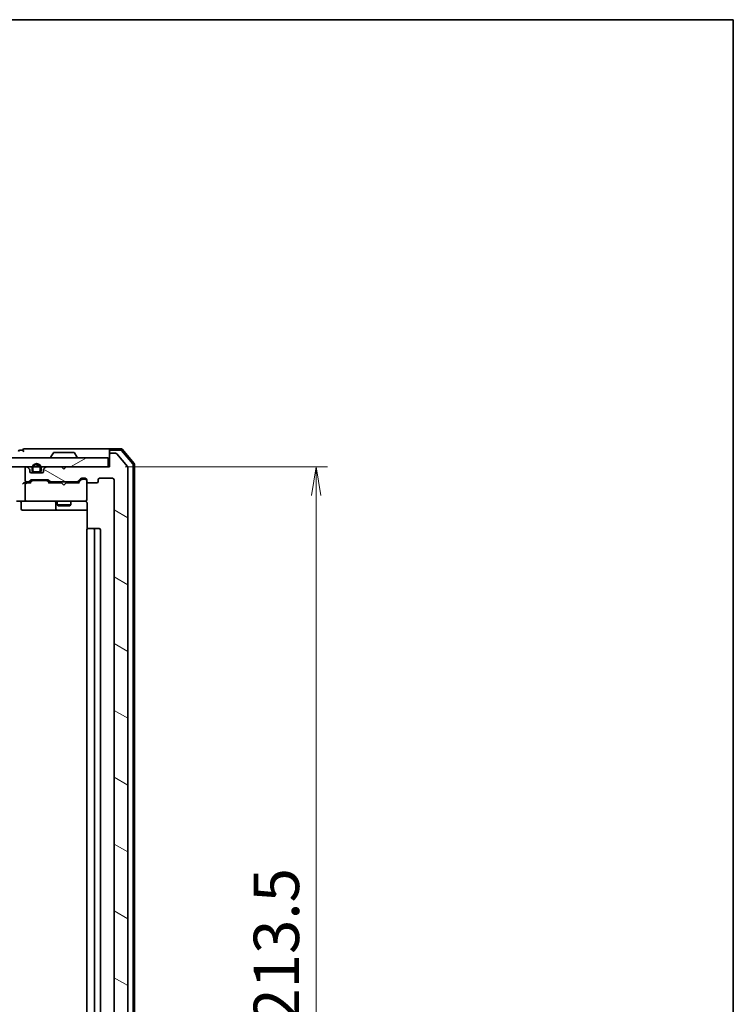
# Model space of a CAD drawing. Units: millimetres. Extents: x 36 to 6808, y 20 to 1144.
# Drawn here: x 2431 to 2588, y 928 to 1144 of the extents above; entities that cross this region are included whole.
import ezdxf

# ---------------------------------------------------------------- set-up
doc = ezdxf.new("R2010")
doc.units = ezdxf.units.MM
doc.header["$LTSCALE"] = 2.5
doc.layers.get('Defpoints').update_dxf_attribs({"lineweight": 25})
for name, color, linetype, lineweight in [('Border (ISO)', 7, 'Continuous', 35), ('Dimension (ISO)', 7, 'Continuous', 18), ('Hatch (ISO)', 1, 'Continuous', 18), ('Visible (ISO)', 7, 'Continuous', 35)]:
    doc.layers.add(name, color=color, linetype=linetype, lineweight=lineweight)
doc.styles.add('Note Text (TK)', font='txt')
doc.dimstyles.new('Default - Method 1b (TK)', dxfattribs={"dimscale": 2.5, "dimtxt": 2.5, "dimasz": 2.5, "dimexe": 1, "dimexo": 1.5, "dimgap": 1, "dimtad": 1, "dimdsep": 46, "dimtxsty": 'Note Text (TK)', "dimblk": 'OPEN', "dimcen": 0.09, "dimdle": 5, "dimclrd": 100, "dimclre": 100, "dimclrt": 7, "dimadec": 1, "dimazin": 1, "dimtfac": 1, "dimtmove": 0, "dimatfit": 3, "dimldrblk": 'OPEN', "dimfxl": 1, "dimtolj": 1, "dimlwd": -1, "dimlwe": -1, "dimarcsym": 0})
pattern_1 = [(150.00025, (965.75, -12), (-6.34995, -10.99855), [])]
pattern_2 = [(30, (965.75, -12), (-6.35, 10.99852), [])]

# ---------------------------------------------------------------- blocks, each defined once
blk = doc.blocks.new('Borders tk図枠')
at = {"layer": 'Border (ISO)'}
for p, q in [((14.5, 289), (405.5, 289)), ((405.5, 289), (405.5, 8))]:
    blk.add_line(p, q, dxfattribs=at)
blk = doc.blocks.new('_Open')
at = {"color": 0, "linetype": 'ByBlock', "lineweight": -2}
for p, q in [((-1, 0.167), (0, 0)), ((-1, -0.167), (0, 0)), ((0, 0), (-1, 0))]:
    blk.add_line(p, q, dxfattribs=at)
blk = doc.blocks.new('*D49')
at = {"layer": 'Defpoints', "color": 0}
for p in [(2450.61, 1045.84), (2496.24, 1045.84), (2450.91, 832.34)]:
    blk.add_point(p, dxfattribs=at)
at = {"layer": 'Dimension (ISO)', "color": 100}
for p, q in [((2454.36, 1045.84), (2498.74, 1045.84)), ((2496.24, 838.59), (2496.24, 1039.59)), ((2454.66, 832.34), (2498.74, 832.34))]:
    blk.add_line(p, q, dxfattribs=at)
at = {"layer": 'Dimension (ISO)', "color": 100, "xscale": 6.25, "yscale": 6.25, "zscale": 6.25}
for p, rotation in [((2496.24, 1045.84), 90), ((2496.24, 832.34), 270)]:
    blk.add_blockref('_Open', p, dxfattribs=dict(at, rotation=rotation))
at = {"layer": 'Dimension (ISO)', "color": 7, "insert": (2487.51, 923.87), "char_height": 6.25, "attachment_point": 4, "rotation": 90, "style": 'Note Text (TK)'}
blk.add_mtext('\\A1;\\fMS PGothic|b0|i0;{\\H9.9600;213.5}', dxfattribs=at)

msp = doc.modelspace()

# ---------------------------------------------------------------- hatches: boundary and pattern name
at = {"layer": 'Hatch (ISO)'}
h = msp.add_hatch(dxfattribs=at)
h.set_pattern_fill('ANSI31', color=256, scale=101.6, angle=105.000246, style=0)
h.set_pattern_definition(pattern_1)
edge = h.paths.add_edge_path()
edge.add_ellipse((2451.2052, 1048.5436), major_axis=(-0.3, 0), ratio=1, start_angle=270, end_angle=360)
edge.add_line((2450.9052, 1048.5436), (2450.9052, 1045.8436))
edge.add_line((2450.9052, 1045.8436), (2441.4052, 1045.8436))
edge.add_line((2441.4052, 1045.8436), (2440.9052, 1045.3436))
edge.add_line((2440.9052, 1045.3436), (2440.4052, 1045.8436))
edge.add_line((2440.4052, 1045.8436), (2437.0294, 1045.8436))
edge.add_ellipse((2437.0294, 1045.5436), major_axis=(-0.3, 0), ratio=1, start_angle=270, end_angle=315)
edge.add_line((2436.8173, 1045.7557), (2436.493, 1045.4314))
edge.add_ellipse((2436.7052, 1045.2193), major_axis=(-0.2121, -0.2121), ratio=1, start_angle=270, end_angle=315)
edge.add_line((2436.4052, 1045.2193), (2436.4052, 1044.8436))
edge.add_ellipse((2436.1052, 1044.8436), major_axis=(0, -0.3), ratio=1, start_angle=0, end_angle=90, ccw=False)
edge.add_line((2436.1052, 1044.5436), (2433.7052, 1044.5436))
edge.add_ellipse((2433.7052, 1044.8436), major_axis=(-0.3, 0), ratio=1, start_angle=0, end_angle=90, ccw=False)
edge.add_line((2433.4052, 1044.8436), (2433.4052, 1045.2193))
edge.add_ellipse((2433.1052, 1045.2193), major_axis=(0, 0.3), ratio=1, start_angle=270, end_angle=315)
edge.add_line((2433.3173, 1045.4314), (2432.993, 1045.7557))
edge.add_ellipse((2432.7809, 1045.5436), major_axis=(-0.2121, 0.2121), ratio=1, start_angle=270, end_angle=315)
edge.add_line((2432.7809, 1045.8436), (2432.7052, 1045.8436))
edge.add_ellipse((2432.7052, 1045.5436), major_axis=(-0.3, 0), ratio=1, start_angle=270, end_angle=360)
edge.add_line((2432.4052, 1045.5436), (2432.4052, 1042.8436))
edge.add_ellipse((2432.7052, 1042.8436), major_axis=(0, -0.3), ratio=1, start_angle=270, end_angle=360)
edge.add_line((2432.7052, 1042.5436), (2433.0809, 1042.5436))
edge.add_ellipse((2433.0809, 1042.8436), major_axis=(0.3, 0), ratio=1, start_angle=270, end_angle=315)
edge.add_line((2433.293, 1042.6314), (2433.6173, 1042.9557))
edge.add_ellipse((2433.8294, 1042.7436), major_axis=(0.2121, 0.2121), ratio=1, start_angle=45, end_angle=90, ccw=False)
edge.add_line((2433.8294, 1043.0436), (2437.3309, 1043.0436))
edge.add_ellipse((2437.3309, 1042.7436), major_axis=(0.3, 0), ratio=1, start_angle=45, end_angle=90, ccw=False)
edge.add_line((2437.543, 1042.9557), (2437.8673, 1042.6314))
edge.add_ellipse((2438.0794, 1042.8436), major_axis=(0.2121, -0.2121), ratio=1, start_angle=270, end_angle=315)
edge.add_line((2438.0794, 1042.5436), (2443.7309, 1042.5436))
edge.add_ellipse((2443.7309, 1042.8436), major_axis=(0.3, 0), ratio=1, start_angle=270, end_angle=315)
edge.add_line((2443.943, 1042.6314), (2444.5673, 1043.2557))
edge.add_ellipse((2444.7794, 1043.0436), major_axis=(0.2121, 0.2121), ratio=1, start_angle=45, end_angle=90, ccw=False)
edge.add_line((2444.7794, 1043.3436), (2445.6052, 1043.3436))
edge.add_ellipse((2445.6052, 1043.0436), major_axis=(0.3, 0), ratio=1, start_angle=0, end_angle=90, ccw=False)
edge.add_line((2445.9052, 1043.0436), (2445.9052, 1042.6436))
edge.add_ellipse((2446.2052, 1042.6436), major_axis=(0, -0.3), ratio=1, start_angle=270, end_angle=360)
edge.add_line((2446.2052, 1042.3436), (2448.1052, 1042.3436))
edge.add_ellipse((2448.1052, 1042.6436), major_axis=(0.3, 0), ratio=1, start_angle=270, end_angle=360)
edge.add_line((2448.4052, 1042.6436), (2448.4052, 1043.0436))
edge.add_ellipse((2448.7052, 1043.0436), major_axis=(0, 0.3), ratio=1, start_angle=0, end_angle=90, ccw=False)
edge.add_line((2448.7052, 1043.3436), (2451.6052, 1043.3436))
edge.add_ellipse((2451.6052, 1043.0436), major_axis=(0.3, 0), ratio=1, start_angle=0, end_angle=90, ccw=False)
edge.add_line((2451.9052, 1043.0436), (2451.9052, 835.1436))
edge.add_ellipse((2451.6052, 835.1436), major_axis=(0, -0.3), ratio=1, start_angle=0, end_angle=90, ccw=False)
edge.add_line((2451.6052, 834.8436), (2448.7052, 834.8436))
edge.add_ellipse((2448.7052, 835.1436), major_axis=(-0.3, 0), ratio=1, start_angle=0, end_angle=90, ccw=False)
edge.add_line((2448.4052, 835.1436), (2448.4052, 835.5436))
edge.add_ellipse((2448.1052, 835.5436), major_axis=(0, 0.3), ratio=1, start_angle=270, end_angle=360)
edge.add_line((2448.1052, 835.8436), (2446.2052, 835.8436))
edge.add_ellipse((2446.2052, 835.5436), major_axis=(-0.3, 0), ratio=1, start_angle=270, end_angle=360)
edge.add_line((2445.9052, 835.5436), (2445.9052, 835.1436))
edge.add_ellipse((2445.6052, 835.1436), major_axis=(0, -0.3), ratio=1, start_angle=0, end_angle=90, ccw=False)
edge.add_line((2445.6052, 834.8436), (2444.7794, 834.8436))
edge.add_ellipse((2444.7794, 835.1436), major_axis=(-0.3, 0), ratio=1, start_angle=45, end_angle=90, ccw=False)
edge.add_line((2444.5673, 834.9314), (2443.943, 835.5557))
edge.add_ellipse((2443.7309, 835.3436), major_axis=(-0.2121, 0.2121), ratio=1, start_angle=270, end_angle=315)
edge.add_line((2443.7309, 835.6436), (2438.0794, 835.6436))
edge.add_ellipse((2438.0794, 835.3436), major_axis=(-0.3, 0), ratio=1, start_angle=270, end_angle=315)
edge.add_line((2437.8673, 835.5557), (2437.543, 835.2314))
edge.add_ellipse((2437.3309, 835.4436), major_axis=(-0.2121, -0.2121), ratio=1, start_angle=45, end_angle=90, ccw=False)
edge.add_line((2437.3309, 835.1436), (2433.8294, 835.1436))
edge.add_ellipse((2433.8294, 835.4436), major_axis=(-0.3, 0), ratio=1, start_angle=45, end_angle=90, ccw=False)
edge.add_line((2433.6173, 835.2314), (2433.293, 835.5557))
edge.add_ellipse((2433.0809, 835.3436), major_axis=(-0.2121, 0.2121), ratio=1, start_angle=270, end_angle=315)
edge.add_line((2433.0809, 835.6436), (2432.7052, 835.6436))
edge.add_ellipse((2432.7052, 835.3436), major_axis=(-0.3, 0), ratio=1, start_angle=270, end_angle=360)
edge.add_line((2432.4052, 835.3436), (2432.4052, 832.6436))
edge.add_ellipse((2432.7052, 832.6436), major_axis=(0, -0.3), ratio=1, start_angle=270, end_angle=360)
edge.add_line((2432.7052, 832.3436), (2432.7809, 832.3436))
edge.add_ellipse((2432.7809, 832.6436), major_axis=(0.3, 0), ratio=1, start_angle=270, end_angle=315)
edge.add_line((2432.993, 832.4314), (2433.3173, 832.7557))
edge.add_ellipse((2433.1052, 832.9678), major_axis=(0.2121, 0.2121), ratio=1, start_angle=270, end_angle=315)
edge.add_line((2433.4052, 832.9678), (2433.4052, 833.3436))
edge.add_ellipse((2433.7052, 833.3436), major_axis=(0, 0.3), ratio=1, start_angle=0, end_angle=90, ccw=False)
edge.add_line((2433.7052, 833.6436), (2436.1052, 833.6436))
edge.add_ellipse((2436.1052, 833.3436), major_axis=(0.3, 0), ratio=1, start_angle=0, end_angle=90, ccw=False)
edge.add_line((2436.4052, 833.3436), (2436.4052, 832.9678))
edge.add_ellipse((2436.7052, 832.9678), major_axis=(0, -0.3), ratio=1, start_angle=270, end_angle=315)
edge.add_line((2436.493, 832.7557), (2436.8173, 832.4314))
edge.add_ellipse((2437.0294, 832.6436), major_axis=(0.2121, -0.2121), ratio=1, start_angle=270, end_angle=315)
edge.add_line((2437.0294, 832.3436), (2440.4052, 832.3436))
edge.add_line((2440.4052, 832.3436), (2440.9052, 832.8436))
edge.add_line((2440.9052, 832.8436), (2441.4052, 832.3436))
edge.add_line((2441.4052, 832.3436), (2450.9052, 832.3436))
edge.add_line((2450.9052, 832.3436), (2450.9052, 829.6436))
edge.add_ellipse((2451.2052, 829.6436), major_axis=(0, -0.3), ratio=1, start_angle=270, end_angle=360)
edge.add_line((2451.2052, 829.3436), (2452.2647, 829.3436))
edge.add_ellipse((2452.2647, 829.6436), major_axis=(0.3, 0), ratio=1, start_angle=270, end_angle=320.194429)
edge.add_line((2452.4951, 829.4515), (2454.8356, 832.2601))
edge.add_ellipse((2454.6052, 832.4522), major_axis=(0.1921, 0.2305), ratio=1, start_angle=270, end_angle=309.805571)
edge.add_line((2454.9052, 832.4522), (2454.9052, 1045.7349))
edge.add_ellipse((2454.6052, 1045.7349), major_axis=(0, 0.3), ratio=1, start_angle=270, end_angle=309.805571)
edge.add_line((2454.8356, 1045.927), (2452.4951, 1048.7356))
edge.add_ellipse((2452.2647, 1048.5436), major_axis=(-0.1921, 0.2305), ratio=1, start_angle=270, end_angle=320.194429)
edge.add_line((2452.2647, 1048.8436), (2451.2052, 1048.8436))
h = msp.add_hatch(dxfattribs=at)
h.set_pattern_fill('ANSI31', color=256, scale=101.6, angle=-14.999978, style=0)
h.set_pattern_definition(pattern_2)
h.paths.add_polyline_path([(2301.2052, 1047.8436), (2301.2052, 1045.8436), (2450.6052, 1045.8436), (2450.6052, 1047.8436)])
h = msp.add_hatch(dxfattribs=at)
h.set_pattern_fill('ANSI31', color=256, scale=101.6, angle=75.000175, style=0)
h.set_pattern_definition([(120.0002, (965.75, -12), (-10.9985, -6.35003), [])])
edge = h.paths.add_edge_path()
edge.add_line((2435.9052, 1045.0636), (2435.9052, 1045.5636))
edge.add_ellipse((2434.9052, 1045.5636), major_axis=(0, 1), ratio=1, start_angle=270, end_angle=450)
edge.add_line((2433.9052, 1045.5636), (2433.9052, 1045.0636))
edge.add_ellipse((2434.4052, 1045.0636), major_axis=(0, -0.5), ratio=1, start_angle=270, end_angle=360)
edge.add_line((2434.4052, 1044.5636), (2435.4052, 1044.5636))
edge.add_ellipse((2435.4052, 1045.0636), major_axis=(0.5, 0), ratio=1, start_angle=270, end_angle=360)
edge = h.paths.add_edge_path(flags=0)
edge.add_line((2434.1052, 1045.0636), (2434.1052, 1045.5636))
edge.add_ellipse((2434.9052, 1045.5636), major_axis=(0, 0.8), ratio=1, start_angle=270, end_angle=450, ccw=False)
edge.add_line((2435.7052, 1045.5636), (2435.7052, 1045.0636))
edge.add_ellipse((2435.4052, 1045.0636), major_axis=(0, -0.3), ratio=1, start_angle=0, end_angle=90, ccw=False)
edge.add_line((2435.4052, 1044.7636), (2434.4052, 1044.7636))
edge.add_ellipse((2434.4052, 1045.0636), major_axis=(-0.3, 0), ratio=1, start_angle=0, end_angle=90, ccw=False)
h = msp.add_hatch(dxfattribs=at)
h.set_pattern_fill('ANSI31', color=256, scale=101.6, angle=105.000246, style=0)
h.set_pattern_definition(pattern_1)
edge = h.paths.add_edge_path()
edge.add_line((2434.4052, 1044.7636), (2435.4052, 1044.7636))
edge.add_ellipse((2435.4052, 1045.0636), major_axis=(0.3, 0), ratio=1, start_angle=270, end_angle=360)
edge.add_line((2435.7052, 1045.0636), (2435.7052, 1045.5636))
edge.add_ellipse((2434.9052, 1045.5636), major_axis=(0, 0.8), ratio=1, start_angle=270, end_angle=450)
edge.add_line((2434.1052, 1045.5636), (2434.1052, 1045.0636))
edge.add_ellipse((2434.4052, 1045.0636), major_axis=(0, -0.3), ratio=1, start_angle=270, end_angle=360)
h = msp.add_hatch(dxfattribs=at)
h.set_pattern_fill('ANSI31', color=256, scale=101.6, angle=-14.999978, style=0)
h.set_pattern_definition(pattern_2)
h.paths.add_polyline_path([(2434.4552, 1044.5636), (2434.4552, 1044.5436), (2435.3552, 1044.5436), (2435.3552, 1044.5636)])

# ---------------------------------------------------------------- linework, layer by layer
at = {"layer": 'Visible (ISO)'}
for p, q in [((2431.9052, 1049.5436), (2431.2052, 1049.5436)), ((2435.9052, 1049.8436), (2432.2052, 1049.8436)), ((2451.2052, 1049.8436), (2435.9052, 1049.8436)), ((2438.596, 1048.9526), (2438.0375, 1048.0933)), ((2443.0466, 1049.0436), (2438.7637, 1049.0436)), ((2443.2143, 1048.9526), (2443.7729, 1048.0933)), ((2450.9052, 1049.2436), (2450.9052, 1049.5436)), ((2450.9052, 1049.2436), (2450.9052, 1048.5436)), ((2450.9052, 1048.5436), (2450.9052, 1045.8436)), ((2453.4663, 1049.8436), (2451.2052, 1049.8436)), ((2453.3274, 1049.5436), (2451.2052, 1049.5436)), ((2452.2647, 1048.8436), (2451.2052, 1048.8436)), ((2454.8356, 1045.927), (2452.4951, 1048.7356)), ((2456.0339, 1046.5174), (2453.5561, 1049.4377)), ((2456.3339, 1046.6275), (2453.695, 1049.7377)), ((2450.6052, 1047.8436), (2301.2052, 1047.8436)), ((2438.0052, 1047.9436), (2438.0052, 1047.9843)), ((2443.8052, 1047.9436), (2443.8052, 1047.9843)), ((2450.6052, 1045.8436), (2450.6052, 1047.8436)), ((2456.1052, 831.8638), (2456.1052, 1046.3233)), ((2456.4052, 831.7537), (2456.4052, 1046.4334)), ((2301.2052, 1045.8436), (2450.6052, 1045.8436)), ((2432.4052, 1045.5436), (2432.4052, 1042.8436)), ((2432.7809, 1045.8436), (2432.7052, 1045.8436)), ((2433.3173, 1045.4314), (2432.993, 1045.7557)), ((2433.4052, 1044.8436), (2433.4052, 1045.2193)), ((2436.1052, 1044.5436), (2433.7052, 1044.5436)), ((2433.9052, 1045.5636), (2433.9052, 1045.0636)), ((2434.1052, 1045.0636), (2434.1052, 1045.5636)), ((2434.1052, 1045.5636), (2434.1052, 1045.0636)), ((2435.4052, 1044.7636), (2434.4052, 1044.7636)), ((2434.4052, 1044.7636), (2435.4052, 1044.7636)), ((2434.4052, 1044.5636), (2435.4052, 1044.5636)), ((2434.4552, 1044.5636), (2434.4552, 1044.5436)), ((2435.3552, 1044.5636), (2434.4552, 1044.5636)), ((2434.4552, 1044.5436), (2435.3552, 1044.5436)), ((2435.3552, 1044.5436), (2435.3552, 1044.5636)), ((2435.7052, 1045.5636), (2435.7052, 1045.0636)), ((2435.7052, 1045.0636), (2435.7052, 1045.5636)), ((2435.9052, 1045.0636), (2435.9052, 1045.5636)), ((2436.4052, 1045.2193), (2436.4052, 1044.8436)), ((2436.8173, 1045.7557), (2436.493, 1045.4314)), ((2440.4052, 1045.8436), (2437.0294, 1045.8436)), ((2440.9052, 1045.3436), (2440.4052, 1045.8436)), ((2441.4052, 1045.8436), (2440.9052, 1045.3436)), ((2450.9052, 1045.8436), (2441.4052, 1045.8436)), ((2454.9052, 832.4522), (2454.9052, 1045.7349)), ((2432.7052, 1042.3436), (2432.3294, 1042.3436)), ((2432.4052, 1042.0436), (2432.4052, 1038.6436)), ((2432.7052, 1042.5436), (2433.0809, 1042.5436)), ((2433.5813, 1042.3436), (2432.7052, 1042.3436)), ((2433.293, 1042.6314), (2433.6173, 1042.9557)), ((2433.4052, 1042.3436), (2433.8173, 1042.7557)), ((2433.8294, 1043.0436), (2437.3309, 1043.0436)), ((2434.1729, 1042.8436), (2434.0295, 1042.8436)), ((2436.9875, 1042.8436), (2434.1729, 1042.8436)), ((2437.1309, 1042.8436), (2436.9875, 1042.8436)), ((2437.3431, 1042.7557), (2437.7552, 1042.3436)), ((2437.543, 1042.9557), (2437.8673, 1042.6314)), ((2440.4052, 1042.3436), (2437.5791, 1042.3436)), ((2438.0794, 1042.5436), (2443.7309, 1042.5436)), ((2439.4052, 1042.5436), (2439.4052, 1042.3436)), ((2440.4652, 1042.2836), (2440.4052, 1042.3436)), ((2440.9052, 1041.8436), (2440.4652, 1042.2836)), ((2440.9052, 1041.8436), (2441.3452, 1042.2836)), ((2441.4052, 1042.3436), (2441.3452, 1042.2836)), ((2444.2313, 1042.3436), (2441.4052, 1042.3436)), ((2442.4052, 1042.5436), (2442.4052, 1042.3436)), ((2443.943, 1042.6314), (2444.5673, 1043.2557)), ((2444.0552, 1042.3436), (2444.7673, 1043.0557)), ((2444.7794, 1043.3436), (2445.6052, 1043.3436)), ((2445.116, 1043.1436), (2444.9795, 1043.1436)), ((2445.6052, 1043.1436), (2445.116, 1043.1436)), ((2445.9052, 1043.0436), (2445.9052, 1042.6436)), ((2445.9052, 1038.6436), (2445.9052, 1042.6436)), ((2446.2052, 1042.3436), (2448.1052, 1042.3436)), ((2448.4052, 1042.6436), (2448.4052, 1043.0436)), ((2448.7052, 1043.3436), (2451.6052, 1043.3436)), ((2451.9052, 1043.0436), (2451.9052, 835.1436)), ((2432.7052, 1038.3436), (2430.5294, 1038.3436)), ((2431.5065, 1038.0436), (2431.5065, 1036.6436)), ((2432.7052, 1038.3436), (2433.5234, 1038.3436)), ((2433.5234, 1038.3436), (2444.7198, 1038.3436)), ((2439.1107, 1038.0436), (2439.1107, 1036.6436)), ((2439.4052, 1038.3436), (2439.4052, 1037.4936)), ((2439.4052, 1037.4936), (2442.4052, 1037.4936)), ((2439.7119, 1037.3402), (2439.4052, 1037.4936)), ((2442.0985, 1037.3402), (2439.7119, 1037.3402)), ((2442.0985, 1037.3402), (2442.4052, 1037.4936)), ((2442.4052, 1038.3436), (2442.4052, 1037.4936)), ((2444.7198, 1038.3436), (2445.6052, 1038.3436)), ((2445.9052, 1038.6202), (2445.9052, 1038.6436)), ((2445.995, 1037.8436), (2445.995, 1032.2576)), ((2431.8065, 1036.3436), (2435.7361, 1036.3436)), ((2435.7361, 1036.3436), (2439.4107, 1036.3436)), ((2439.4107, 1036.3436), (2439.5822, 1036.3436)), ((2439.5822, 1036.3436), (2445.995, 1036.3436)), ((2445.9052, 1032.0436), (2445.9052, 846.1436)), ((2446.2052, 1032.3436), (2446.2638, 1032.3436)), ((2446.9709, 1032.3436), (2446.2638, 1032.3436)), ((2446.9709, 1032.3436), (2447.1123, 1032.3436)), ((2447.3052, 1032.3436), (2447.1123, 1032.3436)), ((2448.6052, 1032.3436), (2447.3052, 1032.3436)), ((2447.6052, 846.1436), (2447.6052, 1032.0436)), ((2448.9052, 846.1436), (2448.9052, 1032.0436))]:
    msp.add_line(p, q, dxfattribs=at)
for centre, radius, start, end in [((2431.2052, 1049.2436), 0.3, 90, 180), ((2432.2052, 1049.5436), 0.3, 90, 180), ((2432.2052, 1049.5436), 0.3, 180, 270), ((2438.2052, 1047.9843), 0.2, 146.976132, 180), ((2438.7637, 1048.8436), 0.2, 90, 146.976132), ((2443.0466, 1048.8436), 0.2, 33.023868, 90), ((2443.6052, 1047.9843), 0.2, 0, 33.023868), ((2451.2052, 1049.5436), 0.3, 90, 180), ((2451.2052, 1049.2436), 0.3, 90, 180), ((2451.2052, 1048.5436), 0.3, 90, 180), ((2452.2647, 1048.5436), 0.3, 39.805571, 90), ((2453.3274, 1049.2436), 0.3, 40.3141, 90), ((2453.4663, 1049.5436), 0.3, 40.3141, 90), ((2434.9052, 1045.5636), 1, 0, 180), ((2434.9052, 1045.5636), 0.8, 0, 180), ((2434.9052, 1045.5636), 0.8, 0, 180), ((2438.1052, 1047.9436), 0.1, 180, 270), ((2443.7052, 1047.9436), 0.1, 270, 0), ((2454.6052, 1045.7349), 0.3, 0, 39.805571), ((2455.8052, 1046.3233), 0.3, 0, 40.3141), ((2456.1052, 1046.4334), 0.3, 0, 40.3141), ((2432.7052, 1045.5436), 0.3, 90, 180), ((2432.7809, 1045.5436), 0.3, 45, 90), ((2433.1052, 1045.2193), 0.3, 0, 45), ((2433.7052, 1044.8436), 0.3, 180, 270), ((2434.4052, 1045.0636), 0.5, 180, 270), ((2434.4052, 1045.0636), 0.3, 180, 270), ((2434.4052, 1045.0636), 0.3, 180, 270), ((2435.4052, 1045.0636), 0.3, 270, 0), ((2435.4052, 1045.0636), 0.5, 270, 0), ((2435.4052, 1045.0636), 0.3, 270, 0), ((2436.1052, 1044.8436), 0.3, 270, 0), ((2436.7052, 1045.2193), 0.3, 135, 180), ((2437.0294, 1045.5436), 0.3, 90, 135), ((2432.7052, 1042.8436), 0.3, 180, 270), ((2432.7052, 1042.0436), 0.3, 148.755545, 180), ((2432.7052, 1042.0436), 0.3, 90, 113.437996), ((2433.0809, 1042.8436), 0.3, 270, 315), ((2433.8294, 1042.7436), 0.3, 90, 135), ((2437.3309, 1042.7436), 0.3, 45, 90), ((2438.0794, 1042.8436), 0.3, 225, 270), ((2443.7309, 1042.8436), 0.3, 270, 315), ((2444.7794, 1043.0436), 0.3, 90, 135), ((2445.6052, 1043.0436), 0.3, 0, 90), ((2445.6052, 1042.8436), 0.3, 0, 90), ((2446.2052, 1042.6436), 0.3, 180, 270), ((2448.1052, 1042.6436), 0.3, 270, 0), ((2448.7052, 1043.0436), 0.3, 90, 180), ((2451.6052, 1043.0436), 0.3, 0, 90), ((2431.2065, 1038.0436), 0.3, 0, 90), ((2432.7052, 1038.6436), 0.3, 180, 270), ((2438.8107, 1038.0436), 0.3, 0, 90), ((2445.4052, 1037.8436), 0.5, 75.522488, 90), ((2445.6052, 1038.6182), 0.3, 255.522488, 0), ((2445.6052, 1038.6436), 0.3, 270, 0), ((2431.8065, 1036.6436), 0.3, 180, 270), ((2439.4107, 1036.6436), 0.3, 180, 270), ((2446.2052, 1032.0436), 0.3, 90, 180), ((2447.3052, 1032.0436), 0.3, 0, 90), ((2448.6052, 1032.0436), 0.3, 0, 90)]:
    msp.add_arc(centre, radius, start, end, dxfattribs=at)
for centre, major_axis, ratio, start_param, end_param in [((2432.0294, 1042.0436), (-0.2772, -0.2772), 0.41421356, 4.3196899, 5.10508806), ((2432.3294, 1042.0436), (-0.4243, 0), 0.70710678, 4.71238898, 5.49778714), ((2432.7052, 1042.0661), (-0.2515, 0.483), 0.33843751, 1.12161563, 1.39634246), ((2432.7374, 1042.0436), (-0.6487, 0.2044), 0.33843751, 4.81863915, 5.05307036), ((2433.6844, 1042.0436), (0.1246, -0.2958), 0.40041045, 2.33106693, 2.97456804), ((2434.0295, 1042.5436), (-0.3, 0), 0.99985076, 4.71238898, 5.49786177), ((2437.1309, 1042.5436), (0.3, 0), 0.99985076, 0.78532354, 1.57079633), ((2437.476, 1042.0436), (-0.1246, -0.2958), 0.40041045, 3.30861727, 3.95211838), ((2444.3344, 1042.0436), (0.1246, -0.2958), 0.40041045, 2.33106693, 2.97456804), ((2444.9795, 1042.8436), (-0.3, 0), 0.99985076, 4.71238898, 5.49786177)]:
    msp.add_ellipse(centre, major_axis=major_axis, ratio=ratio, start_param=start_param, end_param=end_param, dxfattribs=at)
for points, knots in [([(2432.5859, 1042.3188), (2432.5796, 1042.3161), (2432.5735, 1042.3132), (2432.541, 1042.2964), (2432.5119, 1042.275), (2432.4757, 1042.238), (2432.4604, 1042.2184), (2432.4487, 1042.1992)], [0.250886766, 0.250886766, 0.250886766, 0.250886766, 0.2528779694, 0.2528779694, 0.2619584182, 0.2619584182, 0.268388032, 0.268388032, 0.268388032, 0.268388032]), ([(2445.6257, 1038.3188), (2445.64, 1038.3144), (2445.6539, 1038.3095), (2445.7275, 1038.28), (2445.7935, 1038.2379), (2445.8631, 1038.1715), (2445.8856, 1038.146), (2445.9052, 1038.1185)], [0.0906267725, 0.0906267725, 0.0906267725, 0.0906267725, 0.0948543073, 0.0948543073, 0.1144259318, 0.1144259318, 0.1237212871, 0.1237212871, 0.1237212871, 0.1237212871]), ([(2445.995, 1037.8436), (2445.995, 1037.9038), (2445.9798, 1037.9745), (2445.9428, 1038.0592), (2445.9255, 1038.09), (2445.9052, 1038.1185)], [0.1514440253, 0.1514440253, 0.1514440253, 0.1514440253, 0.1695183242, 0.1695183242, 0.1791667634, 0.1791667634, 0.1791667634, 0.1791667634])]:
    msp.add_open_spline(points, degree=3, knots=knots, dxfattribs=at)

# ---------------------------------------------------------------- block references
at = {"xscale": 4, "yscale": 4, "zscale": 4}
msp.add_blockref('Borders tk図枠', (965.75, -12), dxfattribs=at)

# ---------------------------------------------------------------- dimensions: what is measured, and where the dimension line sits
at = {"layer": 'Dimension (ISO)', "color": 100}
dim = msp.add_linear_dim(base=(2496.2426, 1045.8436), p1=(2450.9052, 832.3436), p2=(2450.6052, 1045.8436), angle=270, text='\\fMS PGothic|b0|i0;{\\H9.9600;<>}', dimstyle='Default - Method 1b (TK)', override={"dimgap": 1.5, "dimdec": 1, "dimtol": 0, "dimlim": 0, "dimtp": 0, "dimtm": 0, "dimtdec": 1, "dimtofl": 0, "dimatfit": 1}, dxfattribs=at)
dim.commit()
dim.dimension.update_dxf_attribs({"geometry": '*D49', "text_midpoint": (2496.2426, 939.0936), "dimtype": 160})

doc.saveas('drawing.dxf')
